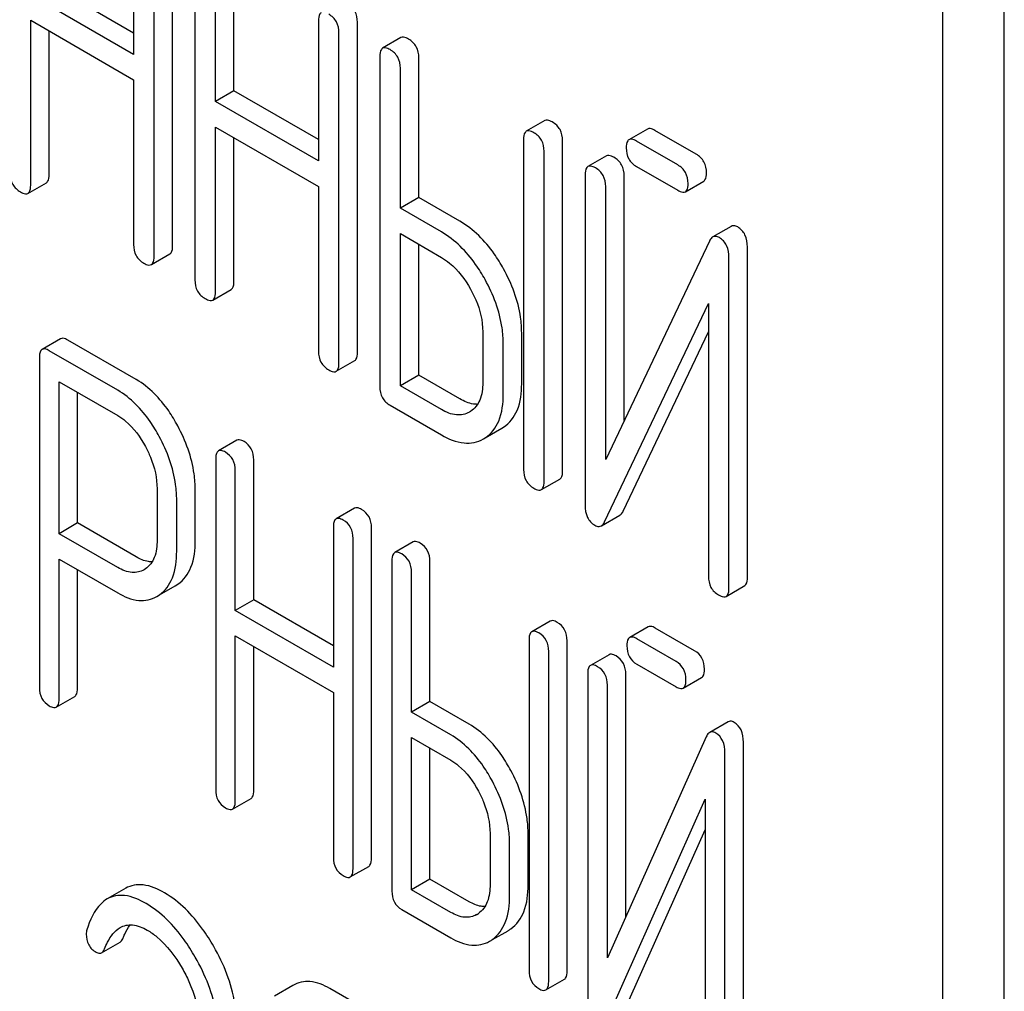
# Model space of a CAD drawing. Units: millimetres. Extents: x 0 to 10500, y -7 to 7425.
# Drawn here: x 7199 to 7211, y 2686 to 2697 of the extents above; entities that cross this region are included whole.
import ezdxf

# ---------------------------------------------------------------- set-up
doc = ezdxf.new("R2010")
doc.units = ezdxf.units.MM
doc.header["$LTSCALE"] = 577.5
doc.layers.get('0').update_dxf_attribs({"linetype": 'CONTINUOUS'})

msp = doc.modelspace()

# ---------------------------------------------------------------- linework, layer by layer
at = {"color": 7, "linetype": 'Continuous'}
for p, q in [((7210.549, 2587.667), (7210.549, 2710.142)), ((7209.842, 2587.258), (7209.842, 2709.734)), ((7200.549, 2697.964), (7200.549, 2696.356)), ((7200.997, 2694.157), (7200.997, 2697.951)), ((7200.785, 2694.035), (7200.785, 2697.828)), ((7201.254, 2697.557), (7201.254, 2693.764)), ((7201.702, 2695.936), (7201.702, 2697.543)), ((7201.49, 2695.813), (7201.49, 2697.421)), ((7200.549, 2696.601), (7199.58, 2697.161)), ((7200.549, 2696.356), (7199.367, 2697.039)), ((7199.367, 2694.853), (7199.367, 2696.747)), ((7199.367, 2696.747), (7200.549, 2696.065)), ((7202.672, 2696.739), (7202.672, 2695.131)), ((7203.12, 2692.932), (7203.12, 2696.725)), ((7199.58, 2694.975), (7199.58, 2696.624)), ((7202.908, 2692.809), (7202.908, 2696.603)), ((7203.62, 2696.548), (7203.408, 2696.426)), ((7203.377, 2696.332), (7203.377, 2692.538)), ((7203.825, 2694.71), (7203.825, 2696.318)), ((7203.613, 2694.588), (7203.613, 2696.196)), ((7200.549, 2696.065), (7200.549, 2694.171)), ((7201.702, 2695.936), (7201.49, 2695.813)), ((7202.672, 2695.376), (7201.702, 2695.936)), ((7202.672, 2695.131), (7201.49, 2695.813)), ((7205.271, 2695.595), (7205.059, 2695.472)), ((7201.49, 2693.627), (7201.49, 2695.521)), ((7201.49, 2695.521), (7202.672, 2694.839)), ((7206.451, 2695.498), (7206.238, 2695.375)), ((7207.011, 2695.208), (7206.537, 2695.482)), ((7201.702, 2693.75), (7201.702, 2695.399)), ((7205.028, 2695.379), (7205.028, 2691.585)), ((7205.476, 2691.571), (7205.476, 2695.365)), ((7206.799, 2695.085), (7206.325, 2695.359)), ((7205.264, 2691.449), (7205.264, 2695.242)), ((7205.979, 2695.189), (7205.767, 2695.067)), ((7206.325, 2695.067), (7206.799, 2694.794)), ((7205.735, 2694.973), (7205.735, 2691.176)), ((7206.183, 2692.149), (7206.183, 2694.959)), ((7199.336, 2694.759), (7199.548, 2694.881)), ((7202.672, 2694.839), (7202.672, 2692.945)), ((7205.971, 2691.703), (7205.971, 2694.837)), ((7206.886, 2694.778), (7207.098, 2694.9)), ((7203.825, 2694.71), (7203.613, 2694.588)), ((7204.297, 2694.438), (7203.825, 2694.71)), ((7204.084, 2694.315), (7203.613, 2694.588)), ((7207.413, 2694.38), (7207.201, 2694.258)), ((7203.613, 2692.548), (7203.613, 2694.296)), ((7203.613, 2694.296), (7204.084, 2694.023)), ((7203.825, 2692.67), (7203.825, 2694.173)), ((7207.162, 2694.21), (7205.971, 2691.703)), ((7207.598, 2690.346), (7207.598, 2694.142)), ((7200.753, 2693.941), (7200.966, 2694.063)), ((7207.386, 2690.223), (7207.386, 2694.02)), ((7201.459, 2693.533), (7201.671, 2693.656)), ((7205.959, 2690.986), (7207.151, 2693.494)), ((7207.151, 2693.494), (7207.151, 2690.359)), ((7204.559, 2693.169), (7204.559, 2692.585)), ((7205.006, 2692.572), (7205.006, 2693.155)), ((7206.172, 2691.108), (7207.151, 2693.169)), ((7199.711, 2693.088), (7199.499, 2692.966)), ((7200.58, 2692.619), (7199.792, 2693.074)), ((7204.794, 2692.449), (7204.794, 2693.033)), ((7200.367, 2692.497), (7199.58, 2692.951)), ((7199.468, 2692.87), (7199.468, 2689.082)), ((7202.876, 2692.715), (7203.088, 2692.838)), ((7203.825, 2692.67), (7203.613, 2692.548)), ((7204.297, 2692.398), (7203.825, 2692.67)), ((7199.693, 2690.849), (7199.693, 2692.594)), ((7199.693, 2692.594), (7200.367, 2692.205)), ((7204.084, 2692.275), (7203.613, 2692.548)), ((7199.905, 2690.972), (7199.905, 2692.472)), ((7203.495, 2692.324), (7204.084, 2691.984)), ((7204.419, 2692.254), (7204.405, 2692.246)), ((7204.587, 2691.95), (7204.779, 2692.06)), ((7204.779, 2692.06), (7204.799, 2692.073)), ((7201.735, 2691.922), (7201.523, 2691.8)), ((7204.567, 2691.938), (7204.587, 2691.95)), ((7201.492, 2691.704), (7201.492, 2687.911)), ((7201.929, 2690.089), (7201.929, 2691.697)), ((7201.717, 2689.967), (7201.717, 2691.575)), ((7205.232, 2691.355), (7205.444, 2691.477)), ((7200.819, 2691.363), (7200.819, 2690.777)), ((7201.257, 2690.769), (7201.257, 2691.356)), ((7201.044, 2690.647), (7201.044, 2691.233)), ((7203.087, 2691.142), (7202.875, 2691.02)), ((7199.905, 2690.972), (7199.693, 2690.849)), ((7200.58, 2690.582), (7199.905, 2690.972)), ((7205.921, 2690.939), (7206.133, 2691.062)), ((7200.367, 2690.46), (7199.693, 2690.849)), ((7202.844, 2690.924), (7202.844, 2689.316)), ((7203.281, 2687.123), (7203.281, 2690.917)), ((7203.069, 2687), (7203.069, 2690.794)), ((7203.76, 2690.754), (7203.548, 2690.631)), ((7199.693, 2688.953), (7199.693, 2690.558)), ((7199.693, 2690.558), (7200.367, 2690.168)), ((7203.516, 2690.536), (7203.516, 2686.742)), ((7203.953, 2688.92), (7203.953, 2690.528)), ((7199.905, 2689.075), (7199.905, 2690.435)), ((7200.685, 2690.445), (7200.67, 2690.435)), ((7203.741, 2688.798), (7203.741, 2690.406)), ((7200.847, 2690.145), (7201.028, 2690.25)), ((7201.028, 2690.25), (7201.058, 2690.269)), ((7207.355, 2690.129), (7207.567, 2690.252)), ((7200.816, 2690.127), (7200.846, 2690.146)), ((7201.929, 2690.089), (7201.717, 2689.967)), ((7202.844, 2689.561), (7201.929, 2690.089)), ((7202.844, 2689.316), (7201.717, 2689.967)), ((7205.334, 2689.845), (7205.122, 2689.722)), ((7206.459, 2689.779), (7206.247, 2689.657)), ((7206.992, 2689.504), (7206.54, 2689.765)), ((7201.717, 2687.781), (7201.717, 2689.675)), ((7201.717, 2689.675), (7202.844, 2689.024)), ((7205.091, 2689.627), (7205.091, 2685.833)), ((7205.528, 2685.826), (7205.528, 2689.619)), ((7206.78, 2689.381), (7206.328, 2689.642)), ((7201.929, 2687.903), (7201.929, 2689.552)), ((7205.316, 2685.703), (7205.316, 2689.497)), ((7206.009, 2689.458), (7205.797, 2689.336)), ((7206.328, 2689.35), (7206.78, 2689.089)), ((7205.765, 2689.24), (7205.765, 2685.444)), ((7206.203, 2686.45), (7206.203, 2689.233)), ((7206.861, 2689.075), (7207.073, 2689.197)), ((7205.99, 2685.976), (7205.99, 2689.11)), ((7199.661, 2688.857), (7199.873, 2688.979)), ((7202.844, 2689.024), (7202.844, 2687.13)), ((7203.953, 2688.92), (7203.741, 2688.798)), ((7204.403, 2688.661), (7203.953, 2688.92)), ((7204.191, 2688.538), (7203.741, 2688.798)), ((7207.377, 2688.688), (7207.165, 2688.565)), ((7203.741, 2686.758), (7203.741, 2688.506)), ((7203.741, 2688.506), (7204.191, 2688.246)), ((7207.126, 2688.516), (7205.99, 2685.976)), ((7203.953, 2686.881), (7203.953, 2688.384)), ((7207.552, 2684.657), (7207.552, 2688.454)), ((7207.34, 2684.535), (7207.34, 2688.331)), ((7201.686, 2687.685), (7201.898, 2687.808)), ((7205.979, 2685.259), (7207.115, 2687.799)), ((7207.115, 2687.799), (7207.115, 2684.664)), ((7204.643, 2687.405), (7204.643, 2686.821)), ((7205.08, 2686.814), (7205.08, 2687.397)), ((7206.191, 2685.381), (7207.115, 2687.447)), ((7204.868, 2686.691), (7204.868, 2687.275)), ((7203.037, 2686.905), (7203.25, 2687.027)), ((7200.458, 2686.775), (7200.245, 2686.653)), ((7203.953, 2686.881), (7203.741, 2686.758)), ((7204.403, 2686.621), (7203.953, 2686.881)), ((7204.191, 2686.498), (7203.741, 2686.758)), ((7203.629, 2686.531), (7204.191, 2686.207)), ((7204.671, 2686.185), (7204.85, 2686.288)), ((7200.182, 2686.034), (7200.394, 2686.157)), ((7202.379, 2685.659), (7202.167, 2685.537)), ((7205.284, 2685.608), (7205.496, 2685.73)), ((7203.022, 2685.496), (7202.803, 2685.623))]:
    msp.add_line(p, q, dxfattribs=at)
for centre, radius, start, end in [((7204.357, 2686.699), 0.263, 300.0534, 305.8069), ((7204.658, 2686.62), 0.383, 300.0484, 305.8017), ((7204.446, 2686.498), 0.383, 300.0484, 305.8017)]:
    msp.add_arc(centre, radius, start, end, dxfattribs=at)
for points, knots in [([(7203.12, 2696.725), (7203.12, 2696.768), (7203.103, 2696.856), (7203.038, 2696.918), (7203.002, 2696.939)], [0, 0, 0, 0, 0.510532, 1, 1, 1, 1]), ([(7202.703, 2696.833), (7202.698, 2696.83), (7202.673, 2696.805), (7202.672, 2696.767), (7202.672, 2696.739)], [0, 0, 0, 0, 0.184764, 1, 1, 1, 1]), ([(7202.908, 2696.603), (7202.908, 2696.646), (7202.891, 2696.734), (7202.826, 2696.796), (7202.79, 2696.817)], [0, 0, 0, 0, 0.510532, 1, 1, 1, 1]), ([(7203.707, 2696.532), (7203.698, 2696.537), (7203.673, 2696.551), (7203.638, 2696.558), (7203.62, 2696.548)], [0, 0, 0, 0, 0.336007, 1, 1, 1, 1]), ([(7203.825, 2696.318), (7203.825, 2696.361), (7203.808, 2696.449), (7203.743, 2696.511), (7203.707, 2696.532)], [0, 0, 0, 0, 0.510532, 1, 1, 1, 1]), ([(7203.408, 2696.426), (7203.403, 2696.423), (7203.378, 2696.398), (7203.377, 2696.359), (7203.377, 2696.332)], [0, 0, 0, 0, 0.184764, 1, 1, 1, 1]), ([(7203.495, 2696.41), (7203.486, 2696.415), (7203.46, 2696.428), (7203.425, 2696.436), (7203.408, 2696.426)], [0, 0, 0, 0, 0.336007, 1, 1, 1, 1]), ([(7203.613, 2696.196), (7203.613, 2696.239), (7203.596, 2696.327), (7203.531, 2696.389), (7203.495, 2696.41)], [0, 0, 0, 0, 0.510532, 1, 1, 1, 1]), ([(7205.358, 2695.579), (7205.349, 2695.584), (7205.324, 2695.597), (7205.289, 2695.605), (7205.271, 2695.595)], [0, 0, 0, 0, 0.336012, 1, 1, 1, 1]), ([(7205.146, 2695.456), (7205.137, 2695.461), (7205.111, 2695.475), (7205.076, 2695.482), (7205.059, 2695.472)], [0, 0, 0, 0, 0.336012, 1, 1, 1, 1]), ([(7205.476, 2695.365), (7205.476, 2695.408), (7205.459, 2695.496), (7205.394, 2695.558), (7205.358, 2695.579)], [0, 0, 0, 0, 0.510532, 1, 1, 1, 1]), ([(7206.537, 2695.482), (7206.528, 2695.487), (7206.503, 2695.5), (7206.468, 2695.508), (7206.451, 2695.498)], [0, 0, 0, 0, 0.336012, 1, 1, 1, 1]), ([(7205.059, 2695.472), (7205.054, 2695.469), (7205.029, 2695.445), (7205.028, 2695.406), (7205.028, 2695.379)], [0, 0, 0, 0, 0.184762, 1, 1, 1, 1]), ([(7205.264, 2695.242), (7205.264, 2695.286), (7205.247, 2695.373), (7205.182, 2695.436), (7205.146, 2695.456)], [0, 0, 0, 0, 0.510532, 1, 1, 1, 1]), ([(7206.238, 2695.375), (7206.233, 2695.372), (7206.208, 2695.347), (7206.207, 2695.309), (7206.207, 2695.281)], [0, 0, 0, 0, 0.184762, 1, 1, 1, 1]), ([(7206.325, 2695.359), (7206.316, 2695.364), (7206.291, 2695.378), (7206.256, 2695.385), (7206.238, 2695.375)], [0, 0, 0, 0, 0.336012, 1, 1, 1, 1]), ([(7206.207, 2695.281), (7206.207, 2695.238), (7206.222, 2695.149), (7206.289, 2695.088), (7206.325, 2695.067)], [0, 0, 0, 0, 0.5108, 1, 1, 1, 1]), ([(7206.065, 2695.173), (7206.057, 2695.178), (7206.031, 2695.192), (7205.996, 2695.199), (7205.979, 2695.189)], [0, 0, 0, 0, 0.336009, 1, 1, 1, 1]), ([(7206.183, 2694.959), (7206.183, 2695.003), (7206.167, 2695.09), (7206.101, 2695.153), (7206.065, 2695.173)], [0, 0, 0, 0, 0.510528, 1, 1, 1, 1]), ([(7207.129, 2694.994), (7207.129, 2695.037), (7207.112, 2695.125), (7207.047, 2695.187), (7207.011, 2695.208)], [0, 0, 0, 0, 0.510533, 1, 1, 1, 1]), ([(7205.767, 2695.067), (7205.761, 2695.064), (7205.736, 2695.039), (7205.735, 2695.001), (7205.735, 2694.973)], [0, 0, 0, 0, 0.184761, 1, 1, 1, 1]), ([(7205.853, 2695.051), (7205.845, 2695.056), (7205.819, 2695.069), (7205.784, 2695.077), (7205.767, 2695.067)], [0, 0, 0, 0, 0.336009, 1, 1, 1, 1]), ([(7205.971, 2694.837), (7205.971, 2694.88), (7205.954, 2694.968), (7205.889, 2695.03), (7205.853, 2695.051)], [0, 0, 0, 0, 0.510528, 1, 1, 1, 1]), ([(7206.917, 2694.871), (7206.917, 2694.915), (7206.9, 2695.003), (7206.835, 2695.065), (7206.799, 2695.085)], [0, 0, 0, 0, 0.510533, 1, 1, 1, 1]), ([(7199.132, 2694.989), (7199.132, 2694.946), (7199.147, 2694.857), (7199.214, 2694.796), (7199.249, 2694.775)], [0, 0, 0, 0, 0.510805, 1, 1, 1, 1]), ([(7199.548, 2694.881), (7199.554, 2694.885), (7199.578, 2694.909), (7199.58, 2694.948), (7199.58, 2694.975)], [0, 0, 0, 0, 0.182547, 1, 1, 1, 1]), ([(7207.098, 2694.9), (7207.103, 2694.903), (7207.128, 2694.928), (7207.129, 2694.966), (7207.129, 2694.994)], [0, 0, 0, 0, 0.182549, 1, 1, 1, 1]), ([(7199.336, 2694.759), (7199.341, 2694.762), (7199.366, 2694.787), (7199.367, 2694.825), (7199.367, 2694.853)], [0, 0, 0, 0, 0.182547, 1, 1, 1, 1]), ([(7206.886, 2694.778), (7206.891, 2694.781), (7206.916, 2694.805), (7206.917, 2694.844), (7206.917, 2694.871)], [0, 0, 0, 0, 0.182549, 1, 1, 1, 1]), ([(7199.249, 2694.775), (7199.258, 2694.77), (7199.284, 2694.757), (7199.319, 2694.749), (7199.336, 2694.759)], [0, 0, 0, 0, 0.33283, 1, 1, 1, 1]), ([(7206.799, 2694.794), (7206.808, 2694.789), (7206.833, 2694.775), (7206.868, 2694.768), (7206.886, 2694.778)], [0, 0, 0, 0, 0.332825, 1, 1, 1, 1]), ([(7204.798, 2693.891), (7204.765, 2693.951), (7204.635, 2694.162), (7204.453, 2694.348), (7204.297, 2694.438)], [0, 0, 0, 0, 0.276223, 1, 1, 1, 1]), ([(7207.488, 2694.373), (7207.481, 2694.377), (7207.458, 2694.388), (7207.428, 2694.389), (7207.413, 2694.38)], [0, 0, 0, 0, 0.307772, 1, 1, 1, 1]), ([(7207.598, 2694.142), (7207.598, 2694.19), (7207.587, 2694.282), (7207.523, 2694.352), (7207.488, 2694.373)], [0, 0, 0, 0, 0.541019, 1, 1, 1, 1]), ([(7204.586, 2693.768), (7204.553, 2693.828), (7204.422, 2694.04), (7204.241, 2694.225), (7204.084, 2694.315)], [0, 0, 0, 0, 0.276223, 1, 1, 1, 1]), ([(7207.201, 2694.258), (7207.197, 2694.256), (7207.18, 2694.243), (7207.169, 2694.225), (7207.162, 2694.21)], [0, 0, 0, 0, 0.215839, 1, 1, 1, 1]), ([(7207.276, 2694.25), (7207.269, 2694.254), (7207.246, 2694.266), (7207.216, 2694.267), (7207.201, 2694.258)], [0, 0, 0, 0, 0.307772, 1, 1, 1, 1]), ([(7207.386, 2694.02), (7207.386, 2694.068), (7207.375, 2694.159), (7207.311, 2694.23), (7207.276, 2694.25)], [0, 0, 0, 0, 0.541019, 1, 1, 1, 1]), ([(7200.549, 2694.171), (7200.549, 2694.127), (7200.564, 2694.039), (7200.631, 2693.977), (7200.667, 2693.957)], [0, 0, 0, 0, 0.5108, 1, 1, 1, 1]), ([(7200.966, 2694.063), (7200.971, 2694.066), (7200.996, 2694.091), (7200.997, 2694.129), (7200.997, 2694.157)], [0, 0, 0, 0, 0.182549, 1, 1, 1, 1]), ([(7200.753, 2693.941), (7200.759, 2693.944), (7200.784, 2693.968), (7200.785, 2694.007), (7200.785, 2694.035)], [0, 0, 0, 0, 0.182549, 1, 1, 1, 1]), ([(7204.084, 2694.023), (7204.117, 2694.004), (7204.254, 2693.909), (7204.356, 2693.77), (7204.419, 2693.658)], [0, 0, 0, 0, 0.228368, 1, 1, 1, 1]), ([(7200.667, 2693.957), (7200.676, 2693.952), (7200.701, 2693.938), (7200.736, 2693.931), (7200.753, 2693.941)], [0, 0, 0, 0, 0.332825, 1, 1, 1, 1]), ([(7205.006, 2693.155), (7205.006, 2693.216), (7204.987, 2693.472), (7204.893, 2693.719), (7204.798, 2693.891)], [0, 0, 0, 0, 0.235976, 1, 1, 1, 1]), ([(7201.254, 2693.764), (7201.254, 2693.72), (7201.269, 2693.631), (7201.336, 2693.57), (7201.372, 2693.55)], [0, 0, 0, 0, 0.5108, 1, 1, 1, 1]), ([(7201.671, 2693.656), (7201.676, 2693.659), (7201.701, 2693.684), (7201.702, 2693.722), (7201.702, 2693.75)], [0, 0, 0, 0, 0.182549, 1, 1, 1, 1]), ([(7204.794, 2693.033), (7204.794, 2693.093), (7204.775, 2693.35), (7204.681, 2693.597), (7204.586, 2693.768)], [0, 0, 0, 0, 0.235976, 1, 1, 1, 1]), ([(7201.459, 2693.533), (7201.464, 2693.537), (7201.489, 2693.561), (7201.49, 2693.6), (7201.49, 2693.627)], [0, 0, 0, 0, 0.182549, 1, 1, 1, 1]), ([(7204.419, 2693.658), (7204.441, 2693.618), (7204.517, 2693.465), (7204.559, 2693.294), (7204.559, 2693.169)], [0, 0, 0, 0, 0.267908, 1, 1, 1, 1]), ([(7201.372, 2693.55), (7201.381, 2693.545), (7201.406, 2693.531), (7201.441, 2693.523), (7201.459, 2693.533)], [0, 0, 0, 0, 0.332825, 1, 1, 1, 1]), ([(7199.792, 2693.074), (7199.784, 2693.078), (7199.76, 2693.091), (7199.727, 2693.098), (7199.711, 2693.088)], [0, 0, 0, 0, 0.333882, 1, 1, 1, 1]), ([(7199.499, 2692.966), (7199.494, 2692.963), (7199.468, 2692.937), (7199.468, 2692.898), (7199.468, 2692.87)], [0, 0, 0, 0, 0.182326, 1, 1, 1, 1]), ([(7199.58, 2692.951), (7199.572, 2692.956), (7199.548, 2692.969), (7199.515, 2692.975), (7199.499, 2692.966)], [0, 0, 0, 0, 0.333882, 1, 1, 1, 1]), ([(7202.672, 2692.945), (7202.672, 2692.902), (7202.687, 2692.813), (7202.754, 2692.752), (7202.79, 2692.731)], [0, 0, 0, 0, 0.510804, 1, 1, 1, 1]), ([(7203.088, 2692.838), (7203.094, 2692.841), (7203.119, 2692.865), (7203.12, 2692.904), (7203.12, 2692.932)], [0, 0, 0, 0, 0.182549, 1, 1, 1, 1]), ([(7202.876, 2692.715), (7202.882, 2692.718), (7202.906, 2692.743), (7202.908, 2692.781), (7202.908, 2692.809)], [0, 0, 0, 0, 0.182549, 1, 1, 1, 1]), ([(7202.79, 2692.731), (7202.798, 2692.726), (7202.824, 2692.713), (7202.859, 2692.705), (7202.876, 2692.715)], [0, 0, 0, 0, 0.332825, 1, 1, 1, 1]), ([(7201.056, 2692.087), (7201.025, 2692.146), (7200.901, 2692.351), (7200.729, 2692.533), (7200.58, 2692.619)], [0, 0, 0, 0, 0.27974, 1, 1, 1, 1]), ([(7203.377, 2692.538), (7203.377, 2692.495), (7203.392, 2692.406), (7203.459, 2692.345), (7203.495, 2692.324)], [0, 0, 0, 0, 0.510804, 1, 1, 1, 1]), ([(7204.559, 2692.585), (7204.559, 2692.517), (7204.546, 2692.39), (7204.466, 2692.285), (7204.419, 2692.254)], [0, 0, 0, 0, 0.551356, 1, 1, 1, 1]), ([(7204.799, 2692.073), (7204.868, 2692.118), (7204.987, 2692.277), (7205.006, 2692.468), (7205.006, 2692.572)], [0, 0, 0, 0, 0.442917, 1, 1, 1, 1]), ([(7200.844, 2691.965), (7200.812, 2692.024), (7200.689, 2692.229), (7200.517, 2692.41), (7200.367, 2692.497)], [0, 0, 0, 0, 0.27974, 1, 1, 1, 1]), ([(7204.587, 2691.95), (7204.656, 2691.996), (7204.775, 2692.155), (7204.794, 2692.346), (7204.794, 2692.449)], [0, 0, 0, 0, 0.442917, 1, 1, 1, 1]), ([(7204.499, 2692.335), (7204.483, 2692.335), (7204.412, 2692.341), (7204.344, 2692.37), (7204.297, 2692.398)], [0, 0, 0, 0, 0.222446, 1, 1, 1, 1]), ([(7200.367, 2692.205), (7200.399, 2692.187), (7200.53, 2692.093), (7200.626, 2691.958), (7200.685, 2691.85)], [0, 0, 0, 0, 0.228338, 1, 1, 1, 1]), ([(7204.405, 2692.246), (7204.362, 2692.221), (7204.244, 2692.197), (7204.138, 2692.245), (7204.084, 2692.275)], [0, 0, 0, 0, 0.447638, 1, 1, 1, 1]), ([(7201.257, 2691.356), (7201.257, 2691.416), (7201.239, 2691.67), (7201.148, 2691.916), (7201.056, 2692.087)], [0, 0, 0, 0, 0.237387, 1, 1, 1, 1]), ([(7204.084, 2691.984), (7204.164, 2691.938), (7204.324, 2691.867), (7204.501, 2691.9), (7204.567, 2691.938)], [0, 0, 0, 0, 0.54925, 1, 1, 1, 1]), ([(7201.044, 2691.233), (7201.044, 2691.294), (7201.026, 2691.548), (7200.936, 2691.794), (7200.844, 2691.965)], [0, 0, 0, 0, 0.237387, 1, 1, 1, 1]), ([(7201.817, 2691.908), (7201.808, 2691.913), (7201.784, 2691.925), (7201.752, 2691.932), (7201.735, 2691.922)], [0, 0, 0, 0, 0.333876, 1, 1, 1, 1]), ([(7201.929, 2691.697), (7201.929, 2691.74), (7201.914, 2691.826), (7201.851, 2691.888), (7201.817, 2691.908)], [0, 0, 0, 0, 0.517748, 1, 1, 1, 1]), ([(7200.685, 2691.85), (7200.706, 2691.81), (7200.78, 2691.657), (7200.819, 2691.487), (7200.819, 2691.363)], [0, 0, 0, 0, 0.268152, 1, 1, 1, 1]), ([(7201.523, 2691.8), (7201.518, 2691.797), (7201.493, 2691.771), (7201.492, 2691.733), (7201.492, 2691.704)], [0, 0, 0, 0, 0.182327, 1, 1, 1, 1]), ([(7201.604, 2691.785), (7201.596, 2691.79), (7201.572, 2691.803), (7201.539, 2691.809), (7201.523, 2691.8)], [0, 0, 0, 0, 0.333876, 1, 1, 1, 1]), ([(7201.717, 2691.575), (7201.717, 2691.617), (7201.702, 2691.703), (7201.639, 2691.765), (7201.604, 2691.785)], [0, 0, 0, 0, 0.517748, 1, 1, 1, 1]), ([(7205.028, 2691.585), (7205.028, 2691.542), (7205.043, 2691.453), (7205.11, 2691.392), (7205.146, 2691.371)], [0, 0, 0, 0, 0.5108, 1, 1, 1, 1]), ([(7205.444, 2691.477), (7205.45, 2691.48), (7205.475, 2691.505), (7205.476, 2691.543), (7205.476, 2691.571)], [0, 0, 0, 0, 0.182549, 1, 1, 1, 1]), ([(7205.232, 2691.355), (7205.238, 2691.358), (7205.263, 2691.383), (7205.264, 2691.421), (7205.264, 2691.449)], [0, 0, 0, 0, 0.182549, 1, 1, 1, 1]), ([(7205.146, 2691.371), (7205.154, 2691.366), (7205.18, 2691.352), (7205.215, 2691.345), (7205.232, 2691.355)], [0, 0, 0, 0, 0.332825, 1, 1, 1, 1]), ([(7203.168, 2691.127), (7203.16, 2691.132), (7203.136, 2691.145), (7203.103, 2691.151), (7203.087, 2691.142)], [0, 0, 0, 0, 0.333882, 1, 1, 1, 1]), ([(7203.281, 2690.917), (7203.281, 2690.959), (7203.266, 2691.045), (7203.203, 2691.107), (7203.168, 2691.127)], [0, 0, 0, 0, 0.517748, 1, 1, 1, 1]), ([(7205.735, 2691.176), (7205.735, 2691.129), (7205.746, 2691.037), (7205.811, 2690.967), (7205.846, 2690.946)], [0, 0, 0, 0, 0.537872, 1, 1, 1, 1]), ([(7206.133, 2691.062), (7206.137, 2691.064), (7206.154, 2691.076), (7206.165, 2691.094), (7206.172, 2691.108)], [0, 0, 0, 0, 0.215861, 1, 1, 1, 1]), ([(7202.875, 2691.02), (7202.87, 2691.016), (7202.845, 2690.991), (7202.844, 2690.952), (7202.844, 2690.924)], [0, 0, 0, 0, 0.182326, 1, 1, 1, 1]), ([(7202.956, 2691.005), (7202.948, 2691.01), (7202.924, 2691.022), (7202.891, 2691.029), (7202.875, 2691.02)], [0, 0, 0, 0, 0.333882, 1, 1, 1, 1]), ([(7203.069, 2690.794), (7203.069, 2690.837), (7203.054, 2690.923), (7202.991, 2690.985), (7202.956, 2691.005)], [0, 0, 0, 0, 0.517748, 1, 1, 1, 1]), ([(7205.921, 2690.939), (7205.925, 2690.941), (7205.942, 2690.953), (7205.953, 2690.971), (7205.959, 2690.986)], [0, 0, 0, 0, 0.215861, 1, 1, 1, 1]), ([(7205.846, 2690.946), (7205.853, 2690.942), (7205.876, 2690.931), (7205.906, 2690.93), (7205.921, 2690.939)], [0, 0, 0, 0, 0.300855, 1, 1, 1, 1]), ([(7200.819, 2690.777), (7200.819, 2690.709), (7200.808, 2690.583), (7200.731, 2690.476), (7200.685, 2690.445)], [0, 0, 0, 0, 0.55155, 1, 1, 1, 1]), ([(7201.058, 2690.269), (7201.125, 2690.316), (7201.239, 2690.476), (7201.257, 2690.666), (7201.257, 2690.769)], [0, 0, 0, 0, 0.440621, 1, 1, 1, 1]), ([(7203.841, 2690.739), (7203.833, 2690.744), (7203.809, 2690.757), (7203.776, 2690.763), (7203.76, 2690.754)], [0, 0, 0, 0, 0.333882, 1, 1, 1, 1]), ([(7203.953, 2690.528), (7203.953, 2690.571), (7203.938, 2690.657), (7203.875, 2690.719), (7203.841, 2690.739)], [0, 0, 0, 0, 0.517748, 1, 1, 1, 1]), ([(7200.846, 2690.146), (7200.912, 2690.193), (7201.027, 2690.354), (7201.044, 2690.543), (7201.044, 2690.647)], [0, 0, 0, 0, 0.440621, 1, 1, 1, 1]), ([(7203.548, 2690.631), (7203.542, 2690.628), (7203.517, 2690.603), (7203.516, 2690.564), (7203.516, 2690.536)], [0, 0, 0, 0, 0.182326, 1, 1, 1, 1]), ([(7203.629, 2690.617), (7203.621, 2690.621), (7203.597, 2690.634), (7203.564, 2690.641), (7203.548, 2690.631)], [0, 0, 0, 0, 0.333882, 1, 1, 1, 1]), ([(7203.741, 2690.406), (7203.741, 2690.449), (7203.726, 2690.535), (7203.663, 2690.597), (7203.629, 2690.617)], [0, 0, 0, 0, 0.517748, 1, 1, 1, 1]), ([(7200.762, 2690.525), (7200.748, 2690.525), (7200.683, 2690.531), (7200.623, 2690.557), (7200.58, 2690.582)], [0, 0, 0, 0, 0.224655, 1, 1, 1, 1]), ([(7200.67, 2690.435), (7200.629, 2690.412), (7200.519, 2690.388), (7200.418, 2690.431), (7200.367, 2690.46)], [0, 0, 0, 0, 0.448549, 1, 1, 1, 1]), ([(7207.151, 2690.359), (7207.151, 2690.316), (7207.166, 2690.227), (7207.232, 2690.166), (7207.268, 2690.145)], [0, 0, 0, 0, 0.510804, 1, 1, 1, 1]), ([(7207.567, 2690.252), (7207.572, 2690.255), (7207.597, 2690.28), (7207.598, 2690.318), (7207.598, 2690.346)], [0, 0, 0, 0, 0.182547, 1, 1, 1, 1]), ([(7200.367, 2690.168), (7200.441, 2690.125), (7200.59, 2690.06), (7200.755, 2690.092), (7200.816, 2690.127)], [0, 0, 0, 0, 0.547974, 1, 1, 1, 1]), ([(7207.355, 2690.129), (7207.36, 2690.132), (7207.385, 2690.157), (7207.386, 2690.196), (7207.386, 2690.223)], [0, 0, 0, 0, 0.182547, 1, 1, 1, 1]), ([(7207.268, 2690.145), (7207.277, 2690.14), (7207.303, 2690.127), (7207.338, 2690.119), (7207.355, 2690.129)], [0, 0, 0, 0, 0.33283, 1, 1, 1, 1]), ([(7205.415, 2689.83), (7205.407, 2689.835), (7205.383, 2689.848), (7205.35, 2689.854), (7205.334, 2689.845)], [0, 0, 0, 0, 0.333876, 1, 1, 1, 1]), ([(7205.528, 2689.619), (7205.528, 2689.662), (7205.513, 2689.748), (7205.45, 2689.81), (7205.415, 2689.83)], [0, 0, 0, 0, 0.517744, 1, 1, 1, 1]), ([(7205.122, 2689.722), (7205.117, 2689.719), (7205.091, 2689.694), (7205.091, 2689.655), (7205.091, 2689.627)], [0, 0, 0, 0, 0.182327, 1, 1, 1, 1]), ([(7205.203, 2689.708), (7205.195, 2689.712), (7205.171, 2689.725), (7205.138, 2689.732), (7205.122, 2689.722)], [0, 0, 0, 0, 0.333876, 1, 1, 1, 1]), ([(7206.54, 2689.765), (7206.532, 2689.769), (7206.508, 2689.782), (7206.475, 2689.789), (7206.459, 2689.779)], [0, 0, 0, 0, 0.333882, 1, 1, 1, 1]), ([(7205.316, 2689.497), (7205.316, 2689.54), (7205.301, 2689.626), (7205.238, 2689.688), (7205.203, 2689.708)], [0, 0, 0, 0, 0.517744, 1, 1, 1, 1]), ([(7206.247, 2689.657), (7206.241, 2689.654), (7206.216, 2689.628), (7206.215, 2689.589), (7206.215, 2689.561)], [0, 0, 0, 0, 0.182325, 1, 1, 1, 1]), ([(7206.328, 2689.642), (7206.32, 2689.647), (7206.296, 2689.659), (7206.263, 2689.666), (7206.247, 2689.657)], [0, 0, 0, 0, 0.333882, 1, 1, 1, 1]), ([(7206.215, 2689.561), (7206.215, 2689.518), (7206.229, 2689.431), (7206.293, 2689.37), (7206.328, 2689.35)], [0, 0, 0, 0, 0.5182, 1, 1, 1, 1]), ([(7207.104, 2689.293), (7207.104, 2689.336), (7207.089, 2689.421), (7207.027, 2689.484), (7206.992, 2689.504)], [0, 0, 0, 0, 0.517748, 1, 1, 1, 1]), ([(7206.09, 2689.444), (7206.082, 2689.448), (7206.058, 2689.461), (7206.025, 2689.468), (7206.009, 2689.458)], [0, 0, 0, 0, 0.333882, 1, 1, 1, 1]), ([(7206.203, 2689.233), (7206.203, 2689.276), (7206.187, 2689.361), (7206.125, 2689.424), (7206.09, 2689.444)], [0, 0, 0, 0, 0.517748, 1, 1, 1, 1]), ([(7206.892, 2689.17), (7206.892, 2689.213), (7206.877, 2689.299), (7206.814, 2689.361), (7206.78, 2689.381)], [0, 0, 0, 0, 0.517748, 1, 1, 1, 1]), ([(7205.797, 2689.336), (7205.791, 2689.333), (7205.766, 2689.307), (7205.765, 2689.268), (7205.765, 2689.24)], [0, 0, 0, 0, 0.182325, 1, 1, 1, 1]), ([(7205.878, 2689.321), (7205.87, 2689.326), (7205.846, 2689.338), (7205.813, 2689.345), (7205.797, 2689.336)], [0, 0, 0, 0, 0.333882, 1, 1, 1, 1]), ([(7205.99, 2689.11), (7205.99, 2689.153), (7205.975, 2689.239), (7205.913, 2689.301), (7205.878, 2689.321)], [0, 0, 0, 0, 0.517748, 1, 1, 1, 1]), ([(7207.073, 2689.197), (7207.079, 2689.2), (7207.104, 2689.226), (7207.104, 2689.264), (7207.104, 2689.293)], [0, 0, 0, 0, 0.180079, 1, 1, 1, 1]), ([(7206.861, 2689.075), (7206.866, 2689.078), (7206.892, 2689.103), (7206.892, 2689.142), (7206.892, 2689.17)], [0, 0, 0, 0, 0.180079, 1, 1, 1, 1]), ([(7199.468, 2689.082), (7199.468, 2689.039), (7199.481, 2688.953), (7199.546, 2688.892), (7199.58, 2688.872)], [0, 0, 0, 0, 0.5182, 1, 1, 1, 1]), ([(7199.873, 2688.979), (7199.879, 2688.982), (7199.904, 2689.008), (7199.905, 2689.047), (7199.905, 2689.075)], [0, 0, 0, 0, 0.180079, 1, 1, 1, 1]), ([(7206.78, 2689.089), (7206.788, 2689.085), (7206.812, 2689.072), (7206.845, 2689.065), (7206.861, 2689.075)], [0, 0, 0, 0, 0.33079, 1, 1, 1, 1]), ([(7199.661, 2688.857), (7199.667, 2688.86), (7199.692, 2688.885), (7199.693, 2688.924), (7199.693, 2688.953)], [0, 0, 0, 0, 0.180079, 1, 1, 1, 1]), ([(7199.58, 2688.872), (7199.588, 2688.867), (7199.612, 2688.854), (7199.645, 2688.848), (7199.661, 2688.857)], [0, 0, 0, 0, 0.330789, 1, 1, 1, 1]), ([(7207.446, 2688.681), (7207.44, 2688.685), (7207.419, 2688.695), (7207.391, 2688.696), (7207.377, 2688.688)], [0, 0, 0, 0, 0.306231, 1, 1, 1, 1]), ([(7204.882, 2688.127), (7204.85, 2688.186), (7204.727, 2688.392), (7204.553, 2688.574), (7204.403, 2688.661)], [0, 0, 0, 0, 0.278871, 1, 1, 1, 1]), ([(7207.552, 2688.454), (7207.552, 2688.501), (7207.542, 2688.591), (7207.48, 2688.661), (7207.446, 2688.681)], [0, 0, 0, 0, 0.54807, 1, 1, 1, 1]), ([(7204.67, 2688.004), (7204.638, 2688.064), (7204.515, 2688.27), (7204.341, 2688.451), (7204.191, 2688.538)], [0, 0, 0, 0, 0.278871, 1, 1, 1, 1]), ([(7207.165, 2688.565), (7207.161, 2688.563), (7207.144, 2688.55), (7207.133, 2688.531), (7207.126, 2688.516)], [0, 0, 0, 0, 0.212509, 1, 1, 1, 1]), ([(7207.234, 2688.558), (7207.228, 2688.562), (7207.207, 2688.573), (7207.179, 2688.574), (7207.165, 2688.565)], [0, 0, 0, 0, 0.306231, 1, 1, 1, 1]), ([(7207.34, 2688.331), (7207.34, 2688.379), (7207.33, 2688.468), (7207.268, 2688.539), (7207.234, 2688.558)], [0, 0, 0, 0, 0.54807, 1, 1, 1, 1]), ([(7204.191, 2688.246), (7204.223, 2688.228), (7204.355, 2688.135), (7204.451, 2687.999), (7204.51, 2687.889)], [0, 0, 0, 0, 0.228264, 1, 1, 1, 1]), ([(7205.08, 2687.397), (7205.08, 2687.458), (7205.062, 2687.711), (7204.973, 2687.957), (7204.882, 2688.127)], [0, 0, 0, 0, 0.238023, 1, 1, 1, 1]), ([(7201.492, 2687.911), (7201.492, 2687.868), (7201.505, 2687.781), (7201.57, 2687.72), (7201.604, 2687.7)], [0, 0, 0, 0, 0.518204, 1, 1, 1, 1]), ([(7201.898, 2687.808), (7201.903, 2687.811), (7201.928, 2687.836), (7201.929, 2687.875), (7201.929, 2687.903)], [0, 0, 0, 0, 0.180079, 1, 1, 1, 1]), ([(7204.868, 2687.275), (7204.868, 2687.335), (7204.85, 2687.589), (7204.761, 2687.834), (7204.67, 2688.004)], [0, 0, 0, 0, 0.238023, 1, 1, 1, 1]), ([(7204.51, 2687.889), (7204.531, 2687.85), (7204.604, 2687.698), (7204.643, 2687.528), (7204.643, 2687.405)], [0, 0, 0, 0, 0.26816, 1, 1, 1, 1]), ([(7201.604, 2687.7), (7201.612, 2687.695), (7201.637, 2687.683), (7201.669, 2687.676), (7201.686, 2687.685)], [0, 0, 0, 0, 0.330789, 1, 1, 1, 1]), ([(7201.686, 2687.685), (7201.691, 2687.688), (7201.716, 2687.714), (7201.717, 2687.753), (7201.717, 2687.781)], [0, 0, 0, 0, 0.180079, 1, 1, 1, 1]), ([(7202.844, 2687.13), (7202.844, 2687.087), (7202.857, 2687.001), (7202.922, 2686.94), (7202.956, 2686.92)], [0, 0, 0, 0, 0.5182, 1, 1, 1, 1]), ([(7203.25, 2687.027), (7203.255, 2687.03), (7203.28, 2687.056), (7203.281, 2687.095), (7203.281, 2687.123)], [0, 0, 0, 0, 0.180079, 1, 1, 1, 1]), ([(7203.037, 2686.905), (7203.043, 2686.908), (7203.068, 2686.933), (7203.069, 2686.972), (7203.069, 2687)], [0, 0, 0, 0, 0.180079, 1, 1, 1, 1]), ([(7202.956, 2686.92), (7202.964, 2686.915), (7202.988, 2686.902), (7203.021, 2686.895), (7203.037, 2686.905)], [0, 0, 0, 0, 0.330789, 1, 1, 1, 1]), ([(7200.904, 2686.722), (7200.828, 2686.766), (7200.683, 2686.834), (7200.516, 2686.809), (7200.458, 2686.775)], [0, 0, 0, 0, 0.563665, 1, 1, 1, 1]), ([(7204.643, 2686.821), (7204.643, 2686.753), (7204.631, 2686.627), (7204.556, 2686.519), (7204.51, 2686.486)], [0, 0, 0, 0, 0.550506, 1, 1, 1, 1]), ([(7204.882, 2686.309), (7204.949, 2686.357), (7205.062, 2686.52), (7205.08, 2686.71), (7205.08, 2686.814)], [0, 0, 0, 0, 0.440994, 1, 1, 1, 1]), ([(7200.692, 2686.6), (7200.616, 2686.644), (7200.47, 2686.712), (7200.304, 2686.687), (7200.245, 2686.653)], [0, 0, 0, 0, 0.563665, 1, 1, 1, 1]), ([(7201.469, 2686.106), (7201.43, 2686.175), (7201.28, 2686.411), (7201.078, 2686.622), (7200.904, 2686.722)], [0, 0, 0, 0, 0.283855, 1, 1, 1, 1]), ([(7203.516, 2686.742), (7203.516, 2686.699), (7203.53, 2686.612), (7203.594, 2686.551), (7203.629, 2686.531)], [0, 0, 0, 0, 0.5182, 1, 1, 1, 1]), ([(7204.67, 2686.187), (7204.737, 2686.235), (7204.85, 2686.397), (7204.868, 2686.587), (7204.868, 2686.691)], [0, 0, 0, 0, 0.440994, 1, 1, 1, 1]), ([(7200.245, 2686.653), (7200.22, 2686.638), (7200.106, 2686.547), (7200.046, 2686.406), (7200.012, 2686.297)], [0, 0, 0, 0, 0.207091, 1, 1, 1, 1]), ([(7201.257, 2685.983), (7201.218, 2686.052), (7201.068, 2686.289), (7200.866, 2686.499), (7200.692, 2686.6)], [0, 0, 0, 0, 0.283855, 1, 1, 1, 1]), ([(7204.582, 2686.564), (7204.568, 2686.564), (7204.505, 2686.57), (7204.446, 2686.596), (7204.403, 2686.621)], [0, 0, 0, 0, 0.223573, 1, 1, 1, 1]), ([(7204.488, 2686.472), (7204.448, 2686.449), (7204.339, 2686.426), (7204.24, 2686.47), (7204.191, 2686.498)], [0, 0, 0, 0, 0.447865, 1, 1, 1, 1]), ([(7200.216, 2686.081), (7200.226, 2686.106), (7200.267, 2686.198), (7200.33, 2686.287), (7200.394, 2686.324)], [0, 0, 0, 0, 0.268543, 1, 1, 1, 1]), ([(7200.394, 2686.324), (7200.436, 2686.348), (7200.55, 2686.37), (7200.653, 2686.324), (7200.705, 2686.295)], [0, 0, 0, 0, 0.447863, 1, 1, 1, 1]), ([(7200.428, 2686.204), (7200.434, 2686.218), (7200.457, 2686.271), (7200.484, 2686.322), (7200.509, 2686.355)], [0, 0, 0, 0, 0.275108, 1, 1, 1, 1]), ([(7200.005, 2686.249), (7200.005, 2686.207), (7200.02, 2686.121), (7200.084, 2686.06), (7200.119, 2686.04)], [0, 0, 0, 0, 0.513338, 1, 1, 1, 1]), ([(7200.705, 2686.295), (7200.744, 2686.272), (7200.907, 2686.156), (7201.029, 2685.99), (7201.106, 2685.857)], [0, 0, 0, 0, 0.228673, 1, 1, 1, 1]), ([(7204.191, 2686.207), (7204.265, 2686.164), (7204.413, 2686.099), (7204.577, 2686.131), (7204.638, 2686.166)], [0, 0, 0, 0, 0.547358, 1, 1, 1, 1]), ([(7200.394, 2686.157), (7200.397, 2686.159), (7200.413, 2686.171), (7200.423, 2686.189), (7200.428, 2686.204)], [0, 0, 0, 0, 0.210183, 1, 1, 1, 1]), ([(7201.728, 2685.243), (7201.728, 2685.312), (7201.703, 2685.615), (7201.585, 2685.904), (7201.469, 2686.106)], [0, 0, 0, 0, 0.230554, 1, 1, 1, 1]), ([(7200.119, 2686.04), (7200.125, 2686.037), (7200.144, 2686.027), (7200.169, 2686.027), (7200.182, 2686.034)], [0, 0, 0, 0, 0.301609, 1, 1, 1, 1]), ([(7200.182, 2686.034), (7200.185, 2686.036), (7200.201, 2686.048), (7200.211, 2686.067), (7200.216, 2686.081)], [0, 0, 0, 0, 0.210183, 1, 1, 1, 1]), ([(7201.516, 2685.12), (7201.516, 2685.19), (7201.491, 2685.492), (7201.373, 2685.781), (7201.257, 2685.983)], [0, 0, 0, 0, 0.230554, 1, 1, 1, 1]), ([(7201.106, 2685.857), (7201.135, 2685.807), (7201.234, 2685.616), (7201.291, 2685.399), (7201.291, 2685.241)], [0, 0, 0, 0, 0.267666, 1, 1, 1, 1]), ([(7205.091, 2685.833), (7205.091, 2685.79), (7205.104, 2685.703), (7205.169, 2685.642), (7205.203, 2685.622)], [0, 0, 0, 0, 0.518204, 1, 1, 1, 1]), ([(7205.496, 2685.73), (7205.502, 2685.733), (7205.527, 2685.759), (7205.528, 2685.797), (7205.528, 2685.826)], [0, 0, 0, 0, 0.180078, 1, 1, 1, 1]), ([(7202.803, 2685.623), (7202.734, 2685.663), (7202.592, 2685.724), (7202.437, 2685.693), (7202.379, 2685.659)], [0, 0, 0, 0, 0.547258, 1, 1, 1, 1]), ([(7205.284, 2685.608), (7205.29, 2685.611), (7205.315, 2685.636), (7205.316, 2685.675), (7205.316, 2685.703)], [0, 0, 0, 0, 0.180078, 1, 1, 1, 1]), ([(7205.203, 2685.622), (7205.211, 2685.618), (7205.235, 2685.605), (7205.268, 2685.598), (7205.284, 2685.608)], [0, 0, 0, 0, 0.330795, 1, 1, 1, 1])]:
    msp.add_open_spline(points, degree=3, knots=knots, dxfattribs=at)
msp.add_open_spline([(7200.012, 2686.297), (7200.007, 2686.282), (7200.005, 2686.265), (7200.005, 2686.249)], degree=3, dxfattribs=at)

doc.saveas('drawing.dxf')
